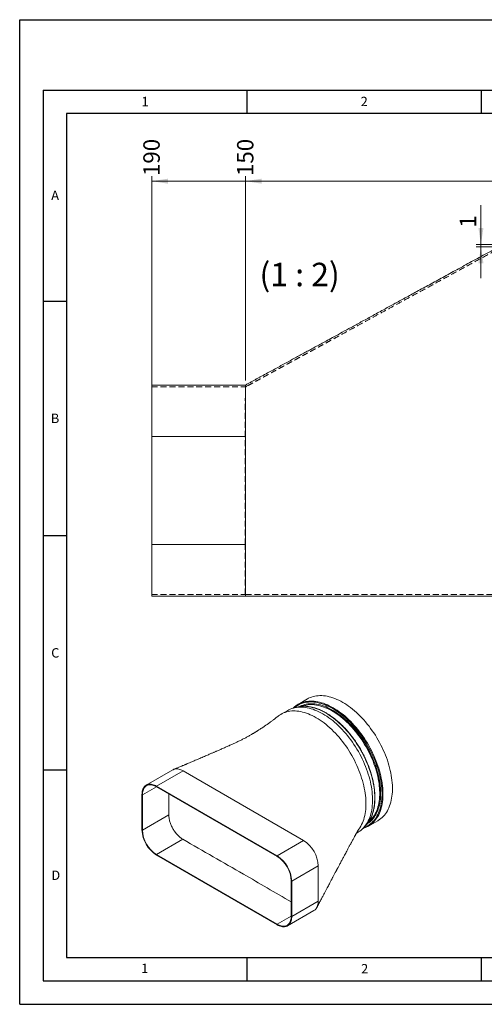
# Model space of a CAD drawing. Units: millimetres. Extents: x 0 to 297, y 0 to 210.
# Drawn here: x 0 to 99, y 0 to 210 of the extents above; entities that cross this region are included whole.
import ezdxf

# ---------------------------------------------------------------- set-up
doc = ezdxf.new("R2010")
doc.units = ezdxf.units.MM
doc.linetypes.add('HIDDEN', pattern=[1.905, 1.27, -0.635])
doc.layers.add('LINIEN-DICK', color=7, linetype='Continuous', lineweight=30)
doc.layers.add('LINIEN-DÜNN', color=7, linetype='Continuous')
doc.layers.add('VORLAGE_TEXT', color=7, linetype='Continuous')
doc.styles.add('SLDTEXTSTYLE0', font='TXT', dxfattribs={"width": 0.605})
doc.styles.add('SLDTEXTSTYLE2', font='TXT', dxfattribs={"width": 0.575})
doc.dimstyles.new('SLDDIMSTYLE1', dxfattribs={"dimtxt": 3.5, "dimasz": 3.5, "dimexe": 0, "dimexo": 0.0625, "dimgap": 0.875, "dimtad": 0, "dimtih": 1, "dimtoh": 1, "dimlfac": 2, "dimrnd": 1e-09, "dimzin": 12, "dimdsep": 46, "dimtxsty": 'SLDTEXTSTYLE0', "dimsah": 1, "dimcen": 0.09, "dimadec": 0, "dimazin": 3, "dimtfac": 1, "dimtdec": 3, "dimtofl": 0, "dimtmove": 0, "dimatfit": 3, "dimfxl": 1, "dimfrac": 2, "dimtolj": 1, "dimtzin": 12, "dimarcsym": 0})
doc.dimstyles.new('SLDDIMSTYLE2', dxfattribs={"dimtxt": 3.5, "dimasz": 3.5, "dimexe": 0, "dimexo": 0.0625, "dimgap": 0.875, "dimtad": 1, "dimlfac": 2, "dimrnd": 1e-09, "dimzin": 12, "dimdsep": 46, "dimtxsty": 'SLDTEXTSTYLE0', "dimsah": 1, "dimcen": 0.09, "dimadec": 0, "dimazin": 3, "dimtfac": 1, "dimtdec": 3, "dimtmove": 0, "dimatfit": 0, "dimfxl": 1, "dimfrac": 2, "dimtolj": 1, "dimtzin": 12, "dimarcsym": 0})

# ---------------------------------------------------------------- blocks, each defined once
blk = doc.blocks.new('_D_5')
at = {"color": 7, "linetype": 'Continuous', "lineweight": 0}
for p, q in [((48.18, 133.07), (48.18, 176.64)), ((101.18, 175.56), (48.18, 175.56))]:
    blk.add_line(p, q, dxfattribs=at)
blk.add_solid([(48.18, 175.56), (51.68, 175.02), (51.68, 176.1)], dxfattribs=at)
at = {"color": 7, "linetype": 'Continuous', "lineweight": 0, "insert": (46.39, 176.64), "char_height": 3.5, "attachment_point": 1, "rotation": 90, "style": 'SLDTEXTSTYLE0'}
blk.add_mtext('150', dxfattribs=at)
blk = doc.blocks.new('_D_6')
at = {"color": 7, "linetype": 'Continuous', "lineweight": 0}
for p, q in [((28.18, 122.07), (28.18, 176.64)), ((48.18, 175.56), (28.18, 175.56))]:
    blk.add_line(p, q, dxfattribs=at)
blk.add_solid([(28.18, 175.56), (31.68, 175.02), (31.68, 176.1)], dxfattribs=at)
at = {"color": 7, "linetype": 'Continuous', "lineweight": 0, "insert": (26.39, 176.64), "char_height": 3.5, "attachment_point": 1, "rotation": 90, "style": 'SLDTEXTSTYLE0'}
blk.add_mtext('190', dxfattribs=at)
blk = doc.blocks.new('_D_7')
at = {"color": 7, "linetype": 'Continuous', "lineweight": 0}
for p, q in [((98.44, 162.07), (98.44, 170.47)), ((102.18, 162.07), (97.44, 162.07)), ((98.44, 161.57), (98.44, 162.07)), ((107.53, 161.57), (97.44, 161.57)), ((98.44, 161.57), (98.44, 154.84))]:
    blk.add_line(p, q, dxfattribs=at)
for points in [[(98.44, 162.07), (98.98, 165.57), (97.91, 165.57)], [(98.44, 161.57), (97.91, 158.07), (98.98, 158.07)]]:
    blk.add_solid(points, dxfattribs=at)
at = {"color": 7, "linetype": 'Continuous', "lineweight": 0, "insert": (93.93, 165.65), "char_height": 3.5, "attachment_point": 1, "rotation": 90, "style": 'SLDTEXTSTYLE0'}
blk.add_mtext('1', dxfattribs=at)

msp = doc.modelspace()

# ---------------------------------------------------------------- linework, layer by layer
at = {"color": 7, "linetype": 'Continuous', "lineweight": 15}
for p, q in [((28.1768, 121.0698), (28.1768, 132.0698)), ((28.1768, 132.0698), (48.1768, 132.0698)), ((48.1768, 121.0698), (48.1768, 132.0698)), ((28.1768, 98.0698), (28.1768, 121.0698)), ((48.1768, 98.0698), (48.1768, 121.0698)), ((28.1768, 87.0698), (28.1768, 98.0698)), ((48.1768, 87.0698), (48.1768, 98.0698)), ((28.1768, 87.0698), (48.1768, 87.0698)), ((61.4496, 65.1396), (59.4273, 63.9722)), ((57.207, 62.6904), (55.7927, 61.874)), ((32.6666, 49.9996), (27.0098, 46.7339)), ((60.6051, 34.9231), (34.8664, 49.7817)), ((54.9483, 31.6575), (29.2096, 46.5161)), ((54.9483, 31.5431), (29.2096, 46.4018)), ((26.0983, 44.7194), (26.0983, 37.2072)), ((26.1973, 44.6623), (26.1973, 37.1501)), ((74.426, 37.9907), (76.4484, 39.1582)), ((71.879, 36.5203), (72.2057, 36.7089)), ((29.2096, 31.9327), (54.9483, 17.074)), ((29.2096, 31.8183), (54.9483, 16.9597)), ((63.7164, 22.022), (63.7164, 29.5342)), ((57.9605, 18.8136), (57.9605, 26.3257)), ((58.0595, 18.7564), (58.0595, 26.2686)), ((57.1481, 16.7419), (62.8049, 20.0075))]:
    msp.add_line(p, q, dxfattribs=at)
at = {"color": 7, "linetype": 'HIDDEN', "lineweight": 0}
for p, q in [((28.1768, 131.7198), (48.2056, 131.7198)), ((48.265, 131.7193), (48.3678, 131.775)), ((48.3597, 131.7707), (48.2905, 131.7405)), ((28.1768, 121.0698), (48.1158, 121.0698)), ((28.1768, 121.0698), (48.1768, 121.0698)), ((28.1768, 98.0698), (48.1157, 98.0698)), ((28.1768, 98.0698), (48.1768, 98.0698)), ((28.1768, 87.4198), (48.1125, 87.4198)), ((48.1613, 87.4198), (48.1125, 87.4198)), ((48.2344, 87.4205), (48.305, 87.4213))]:
    msp.add_line(p, q, dxfattribs=at)
at = {"color": 7, "linetype": 'Continuous', "lineweight": 0}
for p, q in [((28.1768, 121.0698), (48.1768, 121.0698)), ((28.1768, 98.0698), (48.1768, 98.0698)), ((29.2096, 46.5161), (34.8664, 49.7817)), ((26.1973, 44.6623), (29.2101, 46.4015)), ((26.1973, 37.1501), (31.8369, 40.4057)), ((29.2096, 31.9327), (34.8483, 35.1878)), ((54.9483, 31.6575), (60.6051, 34.9231)), ((58.0595, 26.2686), (63.7164, 29.5342)), ((58.0595, 18.7564), (63.7164, 22.022)), ((54.9483, 17.074), (57.9605, 18.813))]:
    msp.add_line(p, q, dxfattribs=at)
at = {"color": 7, "linetype": 'Continuous', "lineweight": 15, "flags": 128}
for points in [[(61.4496, 65.1396), (61.676, 65.2627), (61.9887, 65.409), (62.3123, 65.5344), (62.6465, 65.6386), (62.9907, 65.7215), (63.3442, 65.7829), (63.7067, 65.8228), (64.0774, 65.841), (64.4558, 65.8376), (64.8414, 65.8125), (65.2334, 65.7659), (65.6313, 65.6977), (66.0344, 65.6081), (66.4422, 65.4972), (66.8539, 65.3652), (67.2689, 65.2123), (67.6866, 65.0387), (68.1063, 64.8448), (68.5273, 64.6308), (68.949, 64.397)], [(57.207, 62.6904), (57.4333, 62.8134), (57.746, 62.9598), (58.0697, 63.0852), (58.4039, 63.1894), (58.748, 63.2722), (59.1016, 63.3337), (59.464, 63.3735), (59.8348, 63.3918), (60.2132, 63.3884), (60.5987, 63.3633), (60.9907, 63.3166), (61.3886, 63.2485), (61.7918, 63.1588), (62.1995, 63.0479), (62.6112, 62.9159), (63.0263, 62.763), (63.444, 62.5895), (63.8636, 62.3955), (64.2847, 62.1815), (64.7063, 61.9478)], [(60.497, 63.6601), (60.4586, 63.6474), (60.2403, 63.5684)], [(68.949, 64.397), (69.3707, 64.1439), (69.7917, 63.8718), (70.2114, 63.5812), (70.629, 63.2725), (71.0441, 62.9462), (71.4558, 62.6029), (71.8635, 62.243), (72.2667, 61.8671), (72.6646, 61.4759), (73.0566, 61.07), (73.4421, 60.6499), (73.8206, 60.2164), (74.1913, 59.7701), (74.5537, 59.3118), (74.9073, 58.8422), (75.2514, 58.3619), (75.5856, 57.8719), (75.9093, 57.3728), (76.222, 56.8654), (76.5232, 56.3506), (76.8124, 55.8291), (77.0892, 55.3019), (77.3531, 54.7696), (77.6037, 54.2332), (77.8406, 53.6935), (78.0635, 53.1513), (78.2719, 52.6076), (78.4656, 52.0632), (78.6443, 51.5188), (78.8076, 50.9755), (78.9554, 50.434), (79.0873, 49.8953), (79.2032, 49.3601), (79.3029, 48.8293), (79.3862, 48.3038), (79.453, 47.7843), (79.5032, 47.2717), (79.5367, 46.7669), (79.5535, 46.2706), (79.5535, 45.7835), (79.5367, 45.3066), (79.5032, 44.8404), (79.453, 44.3858), (79.3862, 43.9435), (79.3029, 43.5141), (79.2032, 43.0984), (79.0873, 42.6971), (78.9554, 42.3106), (78.8076, 41.9397), (78.6443, 41.585), (78.4656, 41.247), (78.2719, 40.9262), (78.0635, 40.6231), (77.8406, 40.3383), (77.6037, 40.0721), (77.3531, 39.8251), (77.0892, 39.5975), (76.8124, 39.3898), (76.5232, 39.2022), (76.4484, 39.1582)], [(55.2286, 61.4952), (55.4287, 61.6424), (55.7179, 61.83), (56.0191, 61.997), (56.3318, 62.1434), (56.6555, 62.2687), (56.9897, 62.373), (57.3338, 62.4558), (57.6874, 62.5173), (58.0498, 62.5571), (58.4205, 62.5754), (58.799, 62.5719), (59.1845, 62.5469), (59.5765, 62.5002), (59.9744, 62.432), (60.3776, 62.3424), (60.7853, 62.2315), (61.197, 62.0995), (61.6121, 61.9466), (62.0298, 61.7731), (62.4494, 61.5791), (62.8704, 61.3651), (63.2921, 61.1314)], [(63.2921, 61.1314), (63.7138, 60.8783), (64.1348, 60.6062), (64.5545, 60.3156), (64.9722, 60.0069), (65.3872, 59.6806), (65.7989, 59.3372), (66.2067, 58.9773), (66.6098, 58.6015), (67.0077, 58.2103), (67.3998, 57.8043), (67.7853, 57.3843), (68.1637, 56.9507), (68.5344, 56.5045), (68.8969, 56.0462), (69.2504, 55.5765), (69.5946, 55.0963), (69.9288, 54.6062), (70.2525, 54.1072), (70.5651, 53.5998), (70.8663, 53.085), (71.1555, 52.5635), (71.4323, 52.0362), (71.6962, 51.504), (71.9468, 50.9676), (72.1837, 50.4279), (72.4066, 49.8857), (72.6151, 49.342), (72.8088, 48.7975), (72.9875, 48.2532), (73.1508, 47.7099), (73.2985, 47.1684), (73.4305, 46.6296), (73.5464, 46.0944), (73.646, 45.5637), (73.7294, 45.0381), (73.7962, 44.5187), (73.8464, 44.0061), (73.8799, 43.5013), (73.8966, 43.0049), (73.8966, 42.5179), (73.8799, 42.0409), (73.8464, 41.5748), (73.7962, 41.1202), (73.7294, 40.6778), (73.646, 40.2485), (73.5464, 39.8328), (73.4305, 39.4314), (73.2985, 39.045), (73.1508, 38.6741), (72.9875, 38.3194), (72.8088, 37.9813), (72.6151, 37.6605), (72.4066, 37.3575), (72.2584, 37.164)], [(64.7063, 61.9478), (65.128, 61.6947), (65.549, 61.4226), (65.9687, 61.132), (66.3864, 60.8233), (66.8014, 60.497), (67.2132, 60.1536), (67.6209, 59.7938), (68.0241, 59.4179), (68.422, 59.0267), (68.814, 58.6207), (69.1995, 58.2007), (69.5779, 57.7672), (69.9486, 57.3209), (70.3111, 56.8626), (70.6646, 56.3929), (71.0088, 55.9127), (71.343, 55.4227), (71.6667, 54.9236), (71.9794, 54.4162), (72.2805, 53.9014), (72.5697, 53.3799), (72.8465, 52.8526), (73.1104, 52.3204), (73.361, 51.784), (73.598, 51.2443), (73.8208, 50.7021), (74.0293, 50.1584), (74.223, 49.6139), (74.4017, 49.0696), (74.565, 48.5263), (74.7128, 47.9848), (74.8447, 47.4461), (74.9606, 46.9109), (75.0603, 46.3801), (75.1436, 45.8545), (75.2104, 45.3351), (75.2606, 44.8225), (75.2941, 44.3177), (75.3108, 43.8213), (75.3108, 43.3343), (75.2941, 42.8573), (75.2606, 42.3912), (75.2104, 41.9366), (75.1436, 41.4943), (75.0603, 41.0649), (74.9606, 40.6492), (74.8447, 40.2478), (74.7128, 39.8614), (74.565, 39.4905), (74.4017, 39.1358), (74.223, 38.7977), (74.0293, 38.4769), (73.8208, 38.1739), (73.598, 37.8891), (73.361, 37.6229), (73.1104, 37.3758), (72.8465, 37.1483), (72.5697, 36.9405), (72.2805, 36.753), (72.2057, 36.7089)], [(34.8664, 49.7817), (34.6339, 49.9059), (34.4027, 50.0093), (34.1741, 50.0913), (33.9494, 50.1515), (33.7298, 50.1895), (33.5165, 50.2052), (33.3108, 50.1984), (33.1138, 50.1692), (32.9266, 50.1177), (32.7502, 50.0443), (32.6666, 49.9996)], [(29.2096, 46.5161), (28.9771, 46.6403), (28.7459, 46.7436), (28.5173, 46.8257), (28.2925, 46.8859), (28.0729, 46.9239), (27.8597, 46.9396), (27.6539, 46.9328), (27.4569, 46.9036), (27.2697, 46.8521), (27.0934, 46.7787), (26.9289, 46.6836), (26.7771, 46.5676), (26.6389, 46.4312), (26.5151, 46.2752), (26.4064, 46.1004), (26.3134, 45.9078), (26.2365, 45.6986), (26.1763, 45.4738), (26.1331, 45.2348), (26.107, 44.9829), (26.0983, 44.7194)], [(29.2096, 46.4018), (28.9845, 46.522), (28.7606, 46.6221), (28.5393, 46.7015), (28.3217, 46.7598), (28.1091, 46.7966), (27.9026, 46.8118), (27.7034, 46.8052), (27.5127, 46.7769), (27.3315, 46.7271), (27.1607, 46.656), (27.0014, 46.564), (26.8545, 46.4517), (26.7207, 46.3196), (26.6009, 46.1685), (26.4956, 45.9993), (26.4055, 45.8129), (26.3311, 45.6103), (26.2728, 45.3927), (26.231, 45.1613), (26.2057, 44.9173), (26.1973, 44.6623)], [(74.471, 38.8871), (74.5976, 38.9916), (74.6652, 39.0503)], [(62.8049, 20.0075), (62.8858, 20.0578), (63.0376, 20.1738), (63.1758, 20.3102), (63.2996, 20.4663), (63.4083, 20.6411), (63.5013, 20.8336), (63.5782, 21.0428), (63.6384, 21.2676), (63.6816, 21.5066), (63.7077, 21.7586), (63.7164, 22.022)], [(54.9483, 17.074), (55.1734, 16.9538), (55.3972, 16.8537), (55.6186, 16.7743), (55.8362, 16.716), (56.0488, 16.6792), (56.2552, 16.664), (56.4544, 16.6706), (56.6451, 16.6989), (56.8264, 16.7487), (56.9971, 16.8198), (57.1564, 16.9118), (57.3034, 17.0241), (57.4371, 17.1562), (57.557, 17.3073), (57.6622, 17.4765), (57.7523, 17.6629), (57.8267, 17.8655), (57.885, 18.0831), (57.9269, 18.3145), (57.9521, 18.5585), (57.9605, 18.8136)], [(54.9483, 16.9597), (55.1808, 16.8355), (55.412, 16.7322), (55.6406, 16.6501), (55.8653, 16.5899), (56.0849, 16.5519), (56.2982, 16.5362), (56.5039, 16.543), (56.7009, 16.5722), (56.8881, 16.6237), (57.0645, 16.6972), (57.229, 16.7922), (57.3808, 16.9082), (57.5189, 17.0446), (57.6427, 17.2006), (57.7514, 17.3754), (57.8445, 17.568), (57.9213, 17.7772), (57.9815, 18.002), (58.0248, 18.241), (58.0508, 18.4929), (58.0595, 18.7564)]]:
    msp.add_lwpolyline(points, dxfattribs=at)
at = {"color": 7, "linetype": 'Continuous', "lineweight": 0, "flags": 128}
for points in [[(73.398, 37.6622), (73.4024, 37.6637), (73.723, 37.7879), (74.0328, 37.9329), (74.3312, 38.0984), (74.6177, 38.2842), (74.8919, 38.49), (75.1533, 38.7155), (75.4016, 38.9602), (75.6363, 39.2239), (75.8571, 39.5061), (76.0636, 39.8063), (76.2555, 40.1241), (76.4325, 40.459), (76.5943, 40.8104), (76.7407, 41.1778), (76.8714, 41.5607), (76.9862, 41.9583), (77.0849, 42.3701), (77.1675, 42.7955), (77.2337, 43.2336), (77.2834, 43.684), (77.3166, 44.1458), (77.3332, 44.6183), (77.3332, 45.1008), (77.3166, 45.5925), (77.2834, 46.0927), (77.2337, 46.6004), (77.1675, 47.115), (77.0849, 47.6357), (76.9862, 48.1615), (76.8714, 48.6917), (76.7407, 49.2254), (76.5943, 49.7618), (76.4325, 50.3001), (76.2555, 50.8393), (76.0636, 51.3787), (75.8571, 51.9174), (75.6363, 52.4545), (75.4016, 52.9891), (75.1533, 53.5205), (74.8919, 54.0478), (74.6177, 54.5702), (74.3312, 55.0868), (74.0328, 55.5968), (73.723, 56.0994), (73.4024, 56.5939), (73.0713, 57.0793), (72.7304, 57.5551), (72.3801, 58.0203), (72.021, 58.4744), (71.6538, 58.9165), (71.2789, 59.3459), (70.897, 59.7621), (70.5086, 60.1643), (70.1144, 60.5518), (69.715, 60.9242), (69.3111, 61.2807), (68.9032, 61.6208), (68.492, 61.9441), (68.0783, 62.2499), (67.6625, 62.5378), (67.2454, 62.8073), (66.8277, 63.0581), (66.4099, 63.2897), (65.9928, 63.5017), (65.5771, 63.6938), (65.1633, 63.8657), (64.7521, 64.0172), (64.3442, 64.148), (63.9403, 64.2578), (63.5409, 64.3466), (63.1467, 64.4142), (62.7584, 64.4604), (62.3764, 64.4852), (62.0015, 64.4886), (61.6343, 64.4705), (61.2752, 64.431), (60.925, 64.3702), (60.584, 64.2881), (60.253, 64.1848), (59.9323, 64.0606), (59.6225, 63.9157), (59.3242, 63.7501), (59.0377, 63.5643), (58.7635, 63.3586), (58.6287, 63.2462)], [(65.3145, 62.1355), (64.8957, 62.3676), (64.4777, 62.5799), (64.061, 62.7721), (63.6463, 62.944), (63.2343, 63.0952), (62.8256, 63.2256), (62.4209, 63.3348), (62.0208, 63.4228), (61.6261, 63.4894), (61.2372, 63.5344), (60.8548, 63.5578), (60.4796, 63.5596), (60.1121, 63.5398), (59.753, 63.4984), (59.4027, 63.4354), (59.062, 63.351), (58.8939, 63.3004)], [(59.7619, 63.515), (59.8682, 63.5697), (60.1767, 63.7102), (60.4962, 63.8297), (60.826, 63.928), (61.1657, 64.0049), (61.5147, 64.0603), (61.8724, 64.0942), (62.2383, 64.1064), (62.6117, 64.0969), (62.992, 64.0659), (63.3787, 64.0132), (63.771, 63.939), (64.1683, 63.8434), (64.57, 63.7266), (64.9754, 63.5888), (65.3839, 63.4302), (65.7947, 63.251), (66.2072, 63.0515), (66.6207, 62.8322), (67.0346, 62.5933), (67.4481, 62.3352), (67.8607, 62.0583), (68.2715, 61.7632), (68.6799, 61.4502), (69.0853, 61.12), (69.487, 60.773), (69.8843, 60.4098), (70.2767, 60.0311), (70.6633, 59.6373), (71.0436, 59.2293), (71.417, 58.8076), (71.7829, 58.373), (72.1406, 57.9261), (72.4896, 57.4677), (72.8293, 56.9986), (73.1592, 56.5195), (73.4786, 56.0312), (73.7871, 55.5345), (74.0842, 55.0302), (74.3693, 54.5192), (74.6421, 54.0023), (74.902, 53.4803), (75.1486, 52.9542), (75.3816, 52.4247), (75.6005, 51.8927), (75.805, 51.3591), (75.9948, 50.8248), (76.1695, 50.2907), (76.3289, 49.7576), (76.4726, 49.2265), (76.6005, 48.6981), (76.7123, 48.1734), (76.8079, 47.6532), (76.8871, 47.1384), (76.9498, 46.6298), (76.9958, 46.1282), (77.0252, 45.6346), (77.0378, 45.1496), (77.0336, 44.6741), (77.0126, 44.2089), (76.9749, 43.7547), (76.9205, 43.3123), (76.8496, 42.8824), (76.7622, 42.4658), (76.6584, 42.063), (76.5385, 41.6747), (76.4027, 41.3017), (76.2511, 40.9445), (76.0841, 40.6037), (75.9018, 40.2798), (75.7046, 39.9734), (75.4928, 39.685), (75.2669, 39.4151), (75.027, 39.1641), (74.7736, 38.9324), (74.5073, 38.7205), (74.2282, 38.5285), (74.1735, 38.4942)], [(60.3466, 64.3863), (60.6242, 64.4711), (60.9684, 64.554), (61.3219, 64.6154), (61.6844, 64.6553), (62.0551, 64.6735), (62.4335, 64.6701), (62.819, 64.6451), (63.2111, 64.5984), (63.6089, 64.5302), (64.0121, 64.4406), (64.4198, 64.3297), (64.8316, 64.1977), (65.2466, 64.0448), (65.6643, 63.8712), (66.084, 63.6773), (66.505, 63.4633), (66.9267, 63.2295), (67.3483, 62.9764), (67.7694, 62.7044), (68.189, 62.4137), (68.6067, 62.105), (69.0218, 61.7788), (69.4335, 61.4354), (69.8412, 61.0755), (70.2444, 60.6997), (70.6423, 60.3085), (71.0343, 59.9025), (71.4198, 59.4824), (71.7982, 59.0489), (72.169, 58.6027), (72.5314, 58.1443), (72.885, 57.6747), (73.2291, 57.1945), (73.5633, 56.7044), (73.887, 56.2053), (74.1997, 55.698), (74.5008, 55.1831), (74.7901, 54.6617), (75.0668, 54.1344), (75.3307, 53.6021), (75.5813, 53.0657), (75.8183, 52.526), (76.0411, 51.9839), (76.2496, 51.4401), (76.4433, 50.8957), (76.622, 50.3514), (76.7853, 49.808), (76.9331, 49.2666), (77.065, 48.7278), (77.1809, 48.1926), (77.2806, 47.6618), (77.3639, 47.1363), (77.4307, 46.6168), (77.4809, 46.1043), (77.5144, 45.5994), (77.5312, 45.1031), (77.5312, 44.6161), (77.5144, 44.1391), (77.4809, 43.6729), (77.4307, 43.2183), (77.3639, 42.776), (77.2806, 42.3467), (77.1809, 41.931), (77.065, 41.5296), (76.9331, 41.1432), (76.7853, 40.7723), (76.622, 40.4175), (76.4433, 40.0795), (76.2496, 39.7587), (76.0411, 39.4556), (75.8183, 39.1708), (75.5813, 38.9047), (75.3307, 38.6576), (75.2664, 38.5992)], [(74.6652, 39.0503), (74.8485, 39.221), (75.086, 39.4696), (75.3098, 39.7369), (75.5196, 40.0225), (75.7148, 40.3259), (75.8953, 40.6466), (76.0608, 40.9841), (76.2109, 41.3379), (76.3454, 41.7073), (76.4641, 42.0917), (76.5669, 42.4906), (76.6534, 42.9033), (76.7237, 43.329), (76.7775, 43.7671), (76.8149, 44.2169), (76.8356, 44.6776), (76.8398, 45.1485), (76.8273, 45.6287), (76.7983, 46.1176), (76.7527, 46.6143), (76.6906, 47.1179), (76.6122, 47.6278), (76.5175, 48.1429), (76.4067, 48.6625), (76.2801, 49.1858), (76.1377, 49.7118), (75.9799, 50.2397), (75.8069, 50.7686), (75.619, 51.2977), (75.4165, 51.8261), (75.1997, 52.353), (74.969, 52.8773), (74.7247, 53.3984), (74.4673, 53.9153), (74.1972, 54.4272), (73.9148, 54.9333), (73.6206, 55.4327), (73.3151, 55.9245), (72.9988, 56.4081), (72.6721, 56.8826), (72.3357, 57.3471), (71.9901, 57.8011), (71.6359, 58.2436), (71.2735, 58.674), (70.9038, 59.0916), (70.5271, 59.4957), (70.1442, 59.8856), (69.7557, 60.2607), (69.3622, 60.6204), (68.9644, 60.964), (68.563, 61.291), (68.1585, 61.6009), (67.7516, 61.8932), (67.3431, 62.1674), (66.9336, 62.423), (66.5237, 62.6596), (66.1142, 62.8768), (65.7057, 63.0743), (65.2989, 63.2518), (64.8944, 63.4089), (64.4929, 63.5454), (64.0951, 63.661), (63.7016, 63.7557), (63.3131, 63.8291), (62.9302, 63.8813), (62.5536, 63.9121), (62.1838, 63.9214), (61.8215, 63.9093), (61.4672, 63.8758), (61.1216, 63.8209), (60.7852, 63.7447), (60.497, 63.6601)], [(73.5775, 37.8647), (73.7686, 38.0474), (74.0087, 38.3052), (74.2348, 38.5817), (74.4466, 38.8766), (74.6437, 39.1894), (74.826, 39.5196), (74.993, 39.8667), (75.1445, 40.2301), (75.2803, 40.6092), (75.4001, 41.0034), (75.5038, 41.4121), (75.5911, 41.8347), (75.662, 42.2704), (75.7163, 42.7185), (75.754, 43.1784), (75.7749, 43.6494), (75.7791, 44.1305), (75.7665, 44.6212), (75.7372, 45.1205), (75.6912, 45.6277), (75.6286, 46.1421), (75.5495, 46.6626), (75.454, 47.1886), (75.3422, 47.7192), (75.2144, 48.2535), (75.0707, 48.7907), (74.9114, 49.3299), (74.7368, 49.8703), (74.547, 50.411), (74.3425, 50.951), (74.1235, 51.4897), (73.8904, 52.026), (73.6435, 52.5592), (73.3834, 53.0883), (73.1103, 53.6126), (72.8247, 54.1312), (72.5271, 54.6433), (72.2179, 55.148), (71.8977, 55.6445), (71.5669, 56.1321), (71.2262, 56.6099), (70.8759, 57.0772), (70.5168, 57.5333), (70.1493, 57.9774), (69.7741, 58.4088), (69.3917, 58.8269), (69.0029, 59.2308), (68.6081, 59.6201), (68.208, 59.994), (67.8033, 60.352), (67.3946, 60.6936), (66.9826, 61.018), (66.5679, 61.3249), (66.1512, 61.6138), (65.7332, 61.8841), (65.3145, 62.1355)]]:
    msp.add_lwpolyline(points, dxfattribs=at)
at = {"color": 7, "linetype": 'Continuous', "lineweight": 15}
for centre, radius, start, end in [((61.9501, 59.6023), 5.0456, 108.529355, 130.930503), ((71.9016, 42.3636), 5.049, 288.107317, 311.792158), ((32.842, 37.5081), 6.7504, 182.554755, 237.445245), ((32.7264, 37.4414), 6.5356, 182.554755, 237.445245), ((56.9727, 29.2333), 6.7504, 2.554755, 57.445245), ((51.3158, 25.9677), 6.7504, 2.554755, 57.445245), ((51.4314, 26.0344), 6.5356, 2.554755, 57.445245)]:
    msp.add_arc(centre, radius, start, end, dxfattribs=at)
for points, knots in [([(103.1767, 162.0702), (102.0303, 161.4448), (99.7859, 160.2206), (96.492, 158.424), (93.3437, 156.7067), (90.3409, 155.0687), (87.4993, 153.5187), (84.8172, 152.0557), (82.293, 150.6788), (79.9091, 149.3785), (77.5373, 148.0848), (75.1972, 146.8083), (72.9082, 145.5598), (70.8182, 144.4197), (68.9272, 143.3882), (67.235, 142.4652), (65.8014, 141.6832), (64.6052, 141.0307), (63.5853, 140.4744), (62.608, 139.9414), (61.6202, 139.4026), (60.6091, 138.8511), (59.5745, 138.2868), (58.5166, 137.7097), (57.0597, 136.9151), (55.1914, 135.896), (53.2482, 134.836), (51.9622, 134.1346), (51.3548, 133.8033), (51.0954, 133.6618), (50.8372, 133.5209), (50.6044, 133.394), (50.4178, 133.2922), (50.2024, 133.1747), (49.9413, 133.0321), (49.6495, 132.8726), (49.3553, 132.7115), (49.059, 132.5491), (48.7611, 132.3859), (48.4598, 132.2217), (48.275, 132.1225), (48.1768, 132.0698)], [0, 0, 0, 0, 0.05765784, 0.11287633, 0.16565543, 0.21599513, 0.26389539, 0.30856578, 0.35088306, 0.39084721, 0.42845822, 0.47016507, 0.50853698, 0.54357392, 0.57527592, 0.60364298, 0.62867511, 0.64737699, 0.66380099, 0.67996729, 0.6965259, 0.71347698, 0.73082068, 0.74855716, 0.76668656, 0.80409738, 0.84253659, 0.86442704, 0.86875779, 0.87309867, 0.8774497, 0.88182483, 0.88454301, 0.8876493, 0.89544298, 0.90575406, 0.91880348, 0.93470036, 0.95350669, 0.97526295, 1, 1, 1, 1]), ([(48.1768, 87.0698), (48.275, 87.0706), (48.4596, 87.0723), (48.7608, 87.0723), (49.0585, 87.0717), (49.3545, 87.0709), (49.648, 87.0702), (49.9385, 87.0699), (50.1986, 87.0698), (50.4156, 87.0697), (50.615, 87.0697), (50.8816, 87.0697), (51.1823, 87.0697), (51.6213, 87.0697), (52.3761, 87.0697), (53.7659, 87.0697), (55.5573, 87.0697), (57.5456, 87.0697), (59.1546, 87.0698), (60.4721, 87.0698), (61.5131, 87.0698), (62.5294, 87.0698), (63.533, 87.0698), (64.579, 87.0698), (65.768, 87.0698), (67.1569, 87.0698), (68.7592, 87.0698), (70.5427, 87.0698), (72.5075, 87.0697), (74.6536, 87.0697), (76.9809, 87.0697), (79.4895, 87.0697), (82.2264, 87.0696), (85.1975, 87.0696), (88.4088, 87.0695), (91.8189, 87.0695), (95.428, 87.0694), (99.2361, 87.0694), (101.8411, 87.0693), (103.1767, 87.0693)], [0, 0, 0, 0, 0.02779119, 0.05219581, 0.07324443, 0.09097526, 0.10544539, 0.11675535, 0.12511489, 0.12834335, 0.13109049, 0.13612512, 0.14113068, 0.14612259, 0.15783534, 0.17856301, 0.21497926, 0.24662232, 0.27711528, 0.29471911, 0.31191509, 0.3287034, 0.3450842, 0.36164874, 0.38053543, 0.40400845, 0.43047557, 0.45993681, 0.49239217, 0.52784165, 0.56628526, 0.60772299, 0.65215484, 0.70191388, 0.75495898, 0.81129014, 0.87090737, 0.93381066, 1, 1, 1, 1]), ([(58.6304, 63.4036), (58.6259, 63.3999), (58.5379, 63.3282), (58.456, 63.2475), (58.3783, 63.171)], [0, 0, 0, 0, 0.05106634, 1, 1, 1, 1]), ([(73.5625, 37.8519), (73.6052, 37.8895), (73.7305, 37.9998), (73.9255, 38.2017), (74.1479, 38.456), (74.3571, 38.7278), (74.5536, 39.0157), (74.7367, 39.3195), (74.9064, 39.6387), (75.0623, 39.9728), (75.2041, 40.3215), (75.3318, 40.6842), (75.4451, 41.0603), (75.5437, 41.4493), (75.6276, 41.8506), (75.6967, 42.2636), (75.7509, 42.6878), (75.79, 43.1225), (75.8141, 43.567), (75.8231, 44.0208), (75.817, 44.4831), (75.7959, 44.9533), (75.7597, 45.4307), (75.7086, 45.9147), (75.6426, 46.4045), (75.5618, 46.8995), (75.4664, 47.3989), (75.3565, 47.9021), (75.2322, 48.4083), (75.0938, 48.9168), (74.9415, 49.4269), (74.7754, 49.9379), (74.5958, 50.449), (74.403, 50.9595), (74.1973, 51.4687), (73.9788, 51.9759), (73.7481, 52.4803), (73.5053, 52.9813), (73.2509, 53.4781), (72.9851, 53.97), (72.7085, 54.4563), (72.4213, 54.9363), (72.1239, 55.4094), (71.8169, 55.8748), (71.5006, 56.332), (71.1755, 56.7802), (70.8421, 57.2188), (70.5007, 57.6472), (70.152, 58.0648), (69.7963, 58.471), (69.4342, 58.8652), (69.0662, 59.2468), (68.6929, 59.6153), (68.3147, 59.9702), (67.9322, 60.3109), (67.5458, 60.637), (67.1563, 60.9481), (66.764, 61.2435), (66.3696, 61.523), (65.9736, 61.7861), (65.645, 61.99), (65.3787, 62.1465), (65.1124, 62.2972), (64.7777, 62.4753), (64.381, 62.6691), (63.9854, 62.8447), (63.5917, 63.002), (63.2003, 63.1407), (62.8118, 63.2606), (62.4268, 63.3614), (62.0458, 63.4431), (61.6695, 63.5055), (61.2983, 63.5485), (60.9329, 63.5721), (60.5738, 63.5761), (60.2215, 63.5607), (59.8766, 63.5257), (59.5393, 63.4719), (59.2114, 63.3968), (58.9851, 63.3358), (58.8709, 63.2944), (58.8602, 63.2905)], [0, 0, 0, 0, 0.006680981, 0.019632159, 0.03259338, 0.045566287, 0.058551803, 0.071550165, 0.084561016, 0.097583532, 0.110616558, 0.123658747, 0.136708673, 0.149764926, 0.162826177, 0.175891221, 0.188958998, 0.202028606, 0.215099291, 0.228170439, 0.241241434, 0.254311923, 0.267381651, 0.280450437, 0.293518161, 0.306584753, 0.319650183, 0.332714451, 0.345777585, 0.35883963, 0.371900646, 0.384960707, 0.398019894, 0.411078293, 0.424135997, 0.437193101, 0.450249703, 0.463305903, 0.476361802, 0.489417501, 0.502473103, 0.51552871, 0.5285844, 0.541640268, 0.554696416, 0.567752947, 0.580809965, 0.593867571, 0.606925867, 0.619984952, 0.633044924, 0.646105876, 0.659167898, 0.67223107, 0.685295465, 0.698361141, 0.711428143, 0.72449649, 0.737566175, 0.750637157, 0.763709348, 0.770029339, 0.776914327, 0.789987677, 0.803062361, 0.816137136, 0.82921138, 0.84228441, 0.855355392, 0.868423332, 0.881487076, 0.894545323, 0.907596655, 0.920639587, 0.93367265, 0.94669449, 0.959704003, 0.972700474, 0.985683715, 0.998654189, 1, 1, 1, 1]), ([(55.229, 61.4956), (55.1451, 61.4308), (54.9937, 61.3139), (54.7904, 61.1585), (54.636, 61.0412), (54.5257, 60.9578), (54.4085, 60.8695), (54.2521, 60.7522), (54.0362, 60.5915), (53.8006, 60.4178), (53.5563, 60.2395), (53.3272, 60.0739), (53.105, 59.9149), (52.8926, 59.7643), (52.6737, 59.6106), (52.461, 59.4627), (52.2646, 59.3277), (52.0753, 59.1985), (51.8767, 59.0644), (51.6724, 58.9278), (51.4762, 58.798), (51.2806, 58.6699), (51.0743, 58.5363), (50.8698, 58.4054), (50.6825, 58.2869), (50.511, 58.1794), (50.3372, 58.0717), (50.1574, 57.9614), (49.9659, 57.8453), (49.7611, 57.7226), (49.5596, 57.6036), (49.3222, 57.4653), (49.0468, 57.3076), (48.7208, 57.125), (48.4038, 56.952), (48.0776, 56.7778), (47.7467, 56.6073), (47.4169, 56.4421), (47.083, 56.2781), (46.7415, 56.1133), (46.3883, 55.9457), (46.0561, 55.79), (45.7356, 55.6414), (45.4024, 55.4883), (45.052, 55.3286), (44.7153, 55.1764), (44.3926, 55.0315), (44.0649, 54.8851), (43.6972, 54.7217), (43.305, 54.5484), (42.9227, 54.3803), (42.5673, 54.2247), (42.2452, 54.0842), (41.9643, 53.962), (41.7258, 53.8585), (41.5238, 53.771), (41.3251, 53.685), (41.0937, 53.585), (40.8015, 53.459), (40.4551, 53.3099), (40.0766, 53.1474), (39.6488, 52.9641), (39.1857, 52.7662), (38.6901, 52.5548), (38.1967, 52.3449), (37.7237, 52.144), (37.2886, 51.9595), (36.9067, 51.7977), (36.5579, 51.6501), (36.2218, 51.5081), (35.939, 51.3887), (35.7071, 51.2909), (35.5233, 51.2133), (35.3184, 51.127), (35.0695, 51.0221), (34.7568, 50.8904), (34.3746, 50.7296), (33.9237, 50.54), (33.4022, 50.3209), (33.0308, 50.1651), (32.8334, 50.0822)], [0, 0, 0, 0, 0.01239094, 0.02235799, 0.02991163, 0.03505981, 0.0385175, 0.04706928, 0.05791687, 0.06998668, 0.08129222, 0.0932987, 0.10305034, 0.11325995, 0.12376203, 0.13436163, 0.14358653, 0.15166115, 0.16120189, 0.17166279, 0.18045376, 0.18877352, 0.19907238, 0.20929015, 0.21725824, 0.22507147, 0.23305267, 0.24127754, 0.24984277, 0.25937412, 0.269348, 0.27736288, 0.29169818, 0.30671499, 0.32142529, 0.3341573, 0.35099723, 0.36557762, 0.37769021, 0.39440152, 0.40992748, 0.42342236, 0.43740896, 0.45149036, 0.46670493, 0.48295423, 0.49517613, 0.50861602, 0.52568337, 0.54316588, 0.55978627, 0.57553886, 0.58951459, 0.60180433, 0.61217761, 0.62062917, 0.6281605, 0.63815535, 0.65089356, 0.66638142, 0.68343181, 0.700362, 0.72232949, 0.74406317, 0.76530884, 0.78710146, 0.80611382, 0.82234042, 0.8371534, 0.8518205, 0.86638845, 0.8742376, 0.88225036, 0.89052682, 0.9011493, 0.91494933, 0.93159908, 0.95132094, 0.97411949, 1, 1, 1, 1]), ([(31.8374, 44.8847), (31.8375, 44.6439), (31.8376, 43.7771), (31.8374, 42.2841), (31.8371, 41.0319), (31.8369, 40.4057)], [0, 0, 0, 0, 0.16134376, 0.58067187, 1, 1, 1, 1]), ([(31.8369, 40.4057), (31.8358, 40.1754), (31.8545, 39.9379), (31.9105, 39.5708), (31.9338, 39.4466), (31.9904, 39.1947), (32.0238, 39.0667), (32.1363, 38.685), (32.2281, 38.4316), (32.3916, 38.0534), (32.4504, 37.9271), (32.576, 37.677), (32.6422, 37.5544), (32.8505, 37.1936), (33.0019, 36.9621), (33.2078, 36.6847), (33.25, 36.6296), (33.3351, 36.5217), (33.3782, 36.4688), (33.5087, 36.3132), (33.5976, 36.2135), (33.7792, 36.0225), (33.8719, 35.931), (34.0609, 35.7563), (34.1576, 35.6727), (34.4507, 35.4376), (34.6483, 35.302), (34.8483, 35.1878)], [0, 0, 0, 0, 0.125, 0.125, 0.1875, 0.1875, 0.25, 0.25, 0.375, 0.375, 0.4375, 0.4375, 0.5, 0.5, 0.625, 0.625, 0.65625, 0.65625, 0.6875, 0.6875, 0.75, 0.75, 0.8125, 0.8125, 0.875, 0.875, 1, 1, 1, 1]), ([(63.4229, 20.6681), (63.5721, 20.9497), (63.8598, 21.4927), (64.2756, 22.2773), (64.6595, 23.0014), (65.0113, 23.6651), (65.3295, 24.2652), (65.6143, 24.8023), (65.8662, 25.2772), (66.087, 25.6934), (66.2715, 26.0412), (66.422, 26.3247), (66.5474, 26.5611), (66.6661, 26.7847), (66.7889, 27.0161), (66.92, 27.263), (67.0593, 27.5253), (67.2057, 27.8011), (67.3437, 28.0608), (67.4612, 28.282), (67.5471, 28.4438), (67.6121, 28.5662), (67.6729, 28.6806), (67.7459, 28.8179), (67.8408, 28.9964), (67.9573, 29.2157), (68.096, 29.4766), (68.3269, 29.9106), (68.6317, 30.4837), (68.9925, 31.1611), (69.303, 31.7435), (69.5728, 32.2492), (69.8142, 32.7011), (70.0233, 33.0922), (70.2029, 33.4276), (70.347, 33.6963), (70.4795, 33.9435), (70.592, 34.1528), (70.6945, 34.3435), (70.8143, 34.566), (70.9649, 34.8455), (71.1309, 35.1526), (71.2824, 35.4321), (71.4093, 35.6655), (71.5129, 35.8555), (71.6089, 36.0309), (71.7015, 36.1994), (71.7958, 36.3705), (71.8882, 36.537), (71.9653, 36.6752), (72.0288, 36.7881), (72.0723, 36.8649), (72.1084, 36.9284), (72.1441, 36.9908), (72.1825, 37.0574), (72.2153, 37.1136), (72.2362, 37.1489), (72.248, 37.1688), (72.248, 37.1688), (72.248, 37.1688)], [0, 0, 0, 0, 0.0485096, 0.09354276, 0.13509833, 0.17317528, 0.2077727, 0.23836467, 0.26559883, 0.28947463, 0.30999156, 0.32547158, 0.33830982, 0.3507307, 0.36404732, 0.37825986, 0.3933685, 0.40937341, 0.42590936, 0.43827621, 0.44760166, 0.45388544, 0.4594263, 0.46744689, 0.47775983, 0.49048684, 0.50562842, 0.52318502, 0.56605098, 0.6053953, 0.64121648, 0.66766823, 0.69368477, 0.72044664, 0.73656687, 0.75294638, 0.768036, 0.78039088, 0.79017991, 0.80208425, 0.82084436, 0.84122981, 0.85828716, 0.87225686, 0.88455737, 0.89425989, 0.90646316, 0.91832835, 0.929021, 0.94150365, 0.94924929, 0.95499457, 0.95961696, 0.96641655, 0.97482834, 0.98157218, 0.98690362, 0.99275365, 1, 1, 1, 1]), ([(73.2272, 37.4908), (73.2848, 37.5057), (73.3613, 37.5253), (73.4346, 37.5517), (73.4528, 37.5582)], [0, 0, 0, 0, 0.75271867, 1, 1, 1, 1]), ([(34.8483, 35.1878), (39.1475, 32.7168), (46.8673, 28.2798), (54.5544, 23.824), (57.9605, 21.8497)], [0, 0, 0, 0, 0.55690795, 1, 1, 1, 1])]:
    msp.add_open_spline(points, degree=3, knots=knots, dxfattribs=at)
at = {"color": 7, "linetype": 'HIDDEN', "lineweight": 0}
for points, knots in [([(103.2652, 161.7197), (102.2007, 161.1391), (99.9657, 159.92), (96.6149, 158.0923), (93.2674, 156.2663), (90.084, 154.5299), (87.0649, 152.8831), (84.2099, 151.3258), (81.5191, 149.858), (78.9563, 148.4601), (76.5269, 147.1349), (74.2362, 145.8854), (72.1256, 144.7342), (70.1953, 143.6813), (68.4451, 142.7266), (66.9398, 141.9055), (65.6629, 141.209), (64.5959, 140.627), (63.6209, 140.0952), (62.6884, 139.5866), (61.751, 139.0753), (60.7961, 138.5544), (59.8237, 138.024), (58.9785, 137.563), (58.2643, 137.1734), (57.6851, 136.8575), (57.1002, 136.5385), (56.5095, 136.2163), (55.9067, 135.8875), (55.2641, 135.537), (54.6168, 135.1839), (53.9551, 134.8226), (53.2779, 134.4525), (52.5596, 134.0593), (51.7996, 133.643), (50.9977, 133.2037), (50.1541, 132.7425), (49.2667, 132.2591), (48.6761, 131.9411), (48.3688, 131.7756)], [0, 0, 0, 0, 0.05595659, 0.11749219, 0.17615105, 0.23193314, 0.28483843, 0.3348669, 0.38201853, 0.42629331, 0.46959081, 0.50973093, 0.54671368, 0.58053906, 0.61120707, 0.63871772, 0.65967214, 0.67833316, 0.69480753, 0.71092671, 0.7273525, 0.74408504, 0.76112447, 0.77847093, 0.78852108, 0.79867156, 0.80892238, 0.81927356, 0.82972512, 0.84063603, 0.85297471, 0.86525332, 0.87909658, 0.89462745, 0.91193438, 0.93108214, 0.95211905, 0.97508199, 1, 1, 1, 1]), ([(48.1158, 121.0698), (48.116, 121.1477), (48.1164, 121.3042), (48.1171, 121.5396), (48.1178, 121.7765), (48.1186, 122.0147), (48.1194, 122.2542), (48.1202, 122.4946), (48.1211, 122.7359), (48.1219, 122.9779), (48.1228, 123.2204), (48.1236, 123.4631), (48.1245, 123.706), (48.1255, 123.9488), (48.1265, 124.1911), (48.1275, 124.4329), (48.1287, 124.6737), (48.1299, 124.9135), (48.1312, 125.1518), (48.1325, 125.3885), (48.1355, 125.9024), (48.1406, 126.672), (48.1462, 127.6424), (48.1521, 128.5278), (48.1617, 129.4227), (48.1701, 130.2578), (48.1805, 130.9766), (48.1905, 131.4621), (48.1973, 131.6501), (48.2018, 131.7029), (48.2037, 131.7172), (48.205, 131.7189), (48.2056, 131.7198)], [0, 0, 0, 0, 0.01398868, 0.02806856, 0.04225623, 0.05654797, 0.07094039, 0.08543044, 0.10001543, 0.11469328, 0.12946278, 0.14432477, 0.15927458, 0.17430608, 0.18941339, 0.20459085, 0.21983292, 0.23513437, 0.25049031, 0.26589786, 0.28135684, 0.35191588, 0.42263783, 0.49305713, 0.56257848, 0.6598471, 0.75316602, 0.8514386, 0.94375235, 0.96276335, 0.98150868, 1, 1, 1, 1]), ([(48.2056, 131.7198), (48.2187, 131.7198), (48.235, 131.7198), (48.25, 131.7198), (48.254, 131.7198), (48.2564, 131.7198)], [0, 0, 0, 0, 0.61233158, 0.76541447, 1, 1, 1, 1]), ([(48.4728, 131.8311), (48.4303, 131.8073), (48.3751, 131.7764), (48.3093, 131.7453), (48.2942, 131.7382)], [0, 0, 0, 0, 0.77048874, 1, 1, 1, 1]), ([(48.1157, 98.0698), (48.1164, 98.1896), (48.1159, 98.3094), (48.116, 98.5489), (48.1161, 98.9083), (48.1164, 99.7469), (48.1169, 101.4239), (48.1177, 104.7781), (48.118, 107.6531), (48.118, 113.4031), (48.1172, 117.2364), (48.1158, 121.0698)], [0, 0, 0, 0, 0.015625, 0.015625, 0.03125, 0.0625, 0.125, 0.25, 0.5, 0.5, 1, 1, 1, 1]), ([(48.1125, 87.4198), (48.1087, 87.4198), (48.1055, 87.4887), (48.1014, 87.6914), (48.1003, 87.7756), (48.0982, 87.9781), (48.0971, 88.0969), (48.0944, 88.4974), (48.0935, 88.8242), (48.092, 89.4032), (48.0918, 89.6118), (48.0918, 90.0568), (48.0919, 90.291), (48.0915, 91.0272), (48.093, 91.5629), (48.094, 92.2897), (48.0941, 92.4384), (48.0946, 92.739), (48.0949, 92.8909), (48.0961, 93.3517), (48.0974, 93.6654), (48.0994, 94.3056), (48.1002, 94.6321), (48.1025, 95.2982), (48.1041, 95.6392), (48.1088, 96.6711), (48.1118, 97.3666), (48.1157, 98.0698)], [0, 0, 0, 0, 0.125, 0.125, 0.1875, 0.1875, 0.25, 0.25, 0.375, 0.375, 0.4375, 0.4375, 0.5, 0.5, 0.625, 0.625, 0.65625, 0.65625, 0.6875, 0.6875, 0.75, 0.75, 0.8125, 0.8125, 0.875, 0.875, 1, 1, 1, 1]), ([(48.2002, 87.42), (48.3874, 87.4212), (48.738, 87.4234), (49.3149, 87.423), (49.8876, 87.4219), (50.4608, 87.4207), (51.0366, 87.42), (51.62, 87.4197), (52.2311, 87.4197), (52.8294, 87.4197), (53.3913, 87.4197), (53.9362, 87.4197), (54.4602, 87.4197), (55.113, 87.4197), (55.875, 87.4197), (56.7643, 87.4197), (57.604, 87.4197), (58.4143, 87.4197), (59.2417, 87.4197), (60.181, 87.4197), (61.298, 87.4197), (62.5949, 87.4197), (64.142, 87.4196), (65.9546, 87.4196), (68.048, 87.4196), (70.3671, 87.4196), (72.9118, 87.4196), (75.6823, 87.4195), (78.6785, 87.4195), (81.8018, 87.4195), (85.0401, 87.4195), (88.3814, 87.4194), (91.9124, 87.4194), (95.6331, 87.4194), (99.4089, 87.4193), (101.9445, 87.4193), (103.1767, 87.4193)], [0, 0, 0, 0, 0.0291616, 0.054641136, 0.076546389, 0.095033978, 0.110354815, 0.122940916, 0.133553796, 0.14346592, 0.153076082, 0.162340128, 0.171258061, 0.179829885, 0.195659769, 0.210154281, 0.225226268, 0.238518861, 0.251514551, 0.267457161, 0.286461076, 0.308526301, 0.333652838, 0.365428953, 0.401045182, 0.440501526, 0.483797988, 0.530934566, 0.581911262, 0.636728075, 0.690350257, 0.747199205, 0.807274917, 0.870577396, 0.937106639, 1, 1, 1, 1])]:
    msp.add_open_spline(points, degree=3, knots=knots, dxfattribs=at)
at = {"layer": 'LINIEN-DICK'}
for p, q in [((10, 190), (10, 10)), ((287, 190), (10, 190)), ((10, 10), (287, 10))]:
    msp.add_line(p, q, dxfattribs=at)
at = {"layer": 'LINIEN-DÜNN'}
for p, q in [((0, 0), (0, 210)), ((0, 210), (297, 210)), ((5, 195), (292, 195)), ((5, 195), (5, 5)), ((48.5, 195), (48.5, 190)), ((98.5, 195), (98.5, 190)), ((5, 150), (10, 150)), ((5, 100), (10, 100)), ((5, 50), (10, 50)), ((48.5, 10), (48.5, 5)), ((98.5, 10), (98.5, 5)), ((5, 5), (292, 5)), ((0, 0), (297, 0))]:
    msp.add_line(p, q, dxfattribs=at)

# ---------------------------------------------------------------- texts
at = {"color": 7, "linetype": 'Continuous', "lineweight": 0, "insert": (59.7448, 158.1538), "char_height": 5, "attachment_point": 2, "style": 'SLDTEXTSTYLE2'}
msp.add_mtext('(1 : 2)', dxfattribs=at)
at = {"layer": 'VORLAGE_TEXT', "char_height": 2, "attachment_point": 2, "style": 'SLDTEXTSTYLE0'}
for s, insert in [('1', (26.7744, 193.553)), ('2', (73.5319, 193.5567)), ('A', (7.561, 173.5349)), ('B', (7.5517, 125.9689)), ('C', (7.5962, 75.9579)), ('D', (7.7047, 28.5247)), ('1', (26.6821, 8.6623)), ('2', (73.6245, 8.5904))]:
    msp.add_mtext(s, dxfattribs=dict(at, insert=insert))

# ---------------------------------------------------------------- dimensions: what is measured, and where the dimension line sits
at = {"color": 7, "linetype": 'Continuous', "lineweight": 0}
for feature_location, offset, picture, middle in [((28.1768, 121.0698), (0, 55.5687), '_D_6', (28.1768, 181.242)), ((48.1768, 132.0698), (0, 44.5687), '_D_5', (48.1768, 181.242))]:
    dim = msp.add_ordinate_dim(feature_location=feature_location, offset=offset, dtype=1, origin=(123.1768, 162.0698), dimstyle='SLDDIMSTYLE1', dxfattribs=at)
    dim.commit()
    dim.dimension.update_dxf_attribs({"geometry": picture, "text_midpoint": middle})
dim = msp.add_linear_dim(base=(98.4443, 162.0698), p1=(108.5268, 161.5698), p2=(103.1767, 162.0698), angle=90, dimstyle='SLDDIMSTYLE2', dxfattribs=at)
dim.commit()
dim.dimension.update_dxf_attribs({"geometry": '_D_7', "text_midpoint": (98.4443, 168.063), "dimtype": 160})

doc.saveas('drawing.dxf')
